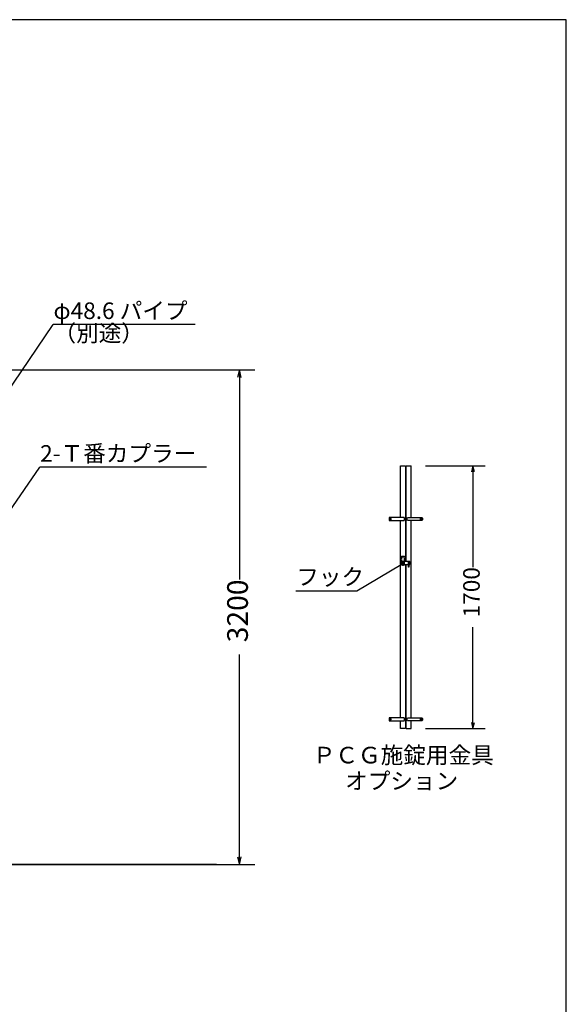
# Model space of a CAD drawing. Extents: x -172 to 14957, y -25 to 10378.
# Drawn here: x 11369 to 14907, y 4008 to 10378 of the extents above; entities that cross this region are included whole.
import ezdxf

# ---------------------------------------------------------------- set-up
doc = ezdxf.new("R2010")
doc.units = 0
doc.linetypes.add('BORDER', pattern=[22, 20, -1, 0, -1])
doc.linetypes.add('DIVIDE', pattern=[23, 20, -1, 0, -1, 0, -1])
doc.layers.get('0').update_dxf_attribs({"linetype": 'CONTINUOUS'})
doc.layers.add('寸法線', color=7, linetype='CONTINUOUS')
doc.layers.add('ﾚｲﾔｰ1', color=7, linetype='CONTINUOUS')
doc.styles.get("Standard").update_dxf_attribs({"font": 'txt', "bigfont": 'extfont'})
doc.dimstyles.new('VELDIM0', dxfattribs={"dimtxt": 107.318719, "dimasz": 40, "dimexe": 80, "dimexo": 0.0625, "dimgap": 0.09, "dimtad": 0, "dimdec": 3, "dimtxsty": 'STANDARD', "dimcen": 0.09, "dimdle": 200, "dimazin": 3, "dimtfac": 1, "dimtdec": 4, "dimtofl": 0, "dimtmove": 0, "dimatfit": 3, "dimtolj": 1, "dimtzin": 0})
doc.dimstyles.new('VELDIM1', dxfattribs={"dimtxt": 134.148394, "dimasz": 50, "dimexe": 100, "dimexo": 0.0625, "dimgap": 0.09, "dimtad": 0, "dimdec": 3, "dimtxsty": 'STANDARD', "dimcen": 0.09, "dimdle": 250, "dimazin": 3, "dimtfac": 1, "dimtdec": 4, "dimtofl": 0, "dimtmove": 0, "dimatfit": 3, "dimtolj": 1, "dimtzin": 0})

# ---------------------------------------------------------------- blocks, each defined once
blk = doc.blocks.new('*D259')
at = {"color": 0}
for p, q in [((10889.5, 8113.2), (12890.5, 8113.2)), ((12790.5, 8113.2), (12778, 8063.2)), ((12790.5, 8113.2), (12790.5, 6755.4)), ((12790.5, 8113.2), (12790.5, 6755.4)), ((12790.5, 8113.2), (12790.5, 7863.2)), ((12803, 8063.2), (12790.5, 8113.2)), ((12790.5, 4913.2), (12790.5, 6271.1)), ((12790.5, 4913.2), (12790.5, 6271.1)), ((12790.5, 4913.2), (12790.5, 5163.2)), ((11101.1, 4913.2), (12890.5, 4913.2)), ((12778, 4963.2), (12790.5, 4913.2)), ((12790.5, 4913.2), (12803, 4963.2))]:
    blk.add_line(p, q, dxfattribs=at)
blk.add_text('3200', height=134.15, rotation=90, dxfattribs=at).set_placement((12845.7, 6350))
blk = doc.blocks.new('CLUMP1057')
at = {"layer": 'ﾚｲﾔｰ1', "color": 4, "linetype": 'DIVIDE'}
for p, q in [((13839.6, 6907.7), (13858.6, 6907.7)), ((13839.6, 6907.7), (13839.6, 6851.6)), ((13839.6, 6903.2), (13858.6, 6903.2)), ((13858.6, 6851.6), (13858.6, 6907.7)), ((13841.7, 6862.7), (13845.4, 6869.1)), ((13845.4, 6856.3), (13841.7, 6862.7)), ((13845.4, 6869.1), (13852.8, 6869.1)), ((13852.8, 6856.3), (13845.4, 6856.3)), ((13852.8, 6869.1), (13856.5, 6862.7)), ((13856.5, 6862.7), (13852.8, 6856.3))]:
    blk.add_line(p, q, dxfattribs=at)
blk.add_circle((13849.1, 6862.7), 6.4, dxfattribs=at)
blk.add_arc((13849.1, 6874.7), 25, 247.66632, 292.33368, dxfattribs=at)
blk = doc.blocks.new('CLUMP1056')
blk.add_blockref('CLUMP1057', (0, 0))
blk = doc.blocks.new('CLUMP1061')
at = {"layer": 'ﾚｲﾔｰ1'}
for p, q in [((13857.2, 7156.6), (13761, 7156.6)), ((13761, 7137.6), (13857.2, 7137.6))]:
    blk.add_line(p, q, dxfattribs=at)
for centre, start, end in [((13784.1, 7147.1), 157.66632, 202.33368), ((13834.1, 7147.1), 337.66632, 22.33368)]:
    blk.add_arc(centre, 25, start, end, dxfattribs=at)
blk = doc.blocks.new('CLUMP1060')
blk.add_blockref('CLUMP1061', (0, 0))
blk = doc.blocks.new('CLUMP1059')
at = {"layer": 'ﾚｲﾔｰ1', "color": 3, "linetype": 'BORDER'}
for p, q in [((13762.6, 7147), (13775.5, 7147)), ((13769.1, 7140.4), (13769.1, 7153.6))]:
    blk.add_line(p, q, dxfattribs=at)
at = {"layer": 'ﾚｲﾔｰ1', "extrusion": (0, 0, -1)}
blk.add_ellipse((13769.1, 7147), major_axis=(3.01, 3.01), ratio=1, start_param=-1.570796, end_param=4.712389, dxfattribs=at)
blk.add_blockref('CLUMP1060', (0, 0))
blk = doc.blocks.new('CLUMP1058')
blk.add_blockref('CLUMP1059', (0, 0))
blk = doc.blocks.new('CLUMP1065')
at = {"layer": 'ﾚｲﾔｰ1'}
for p, q in [((13857.2, 5861.6), (13761, 5861.6)), ((13761, 5842.6), (13857.2, 5842.6))]:
    blk.add_line(p, q, dxfattribs=at)
for centre, start, end in [((13784.1, 5852.1), 157.66632, 202.33368), ((13834.1, 5852.1), 337.66632, 22.33368)]:
    blk.add_arc(centre, 25, start, end, dxfattribs=at)
blk = doc.blocks.new('CLUMP1064')
blk.add_blockref('CLUMP1065', (0, 0))
blk = doc.blocks.new('CLUMP1063')
at = {"layer": 'ﾚｲﾔｰ1', "color": 3, "linetype": 'BORDER'}
for p, q in [((13762.6, 5852), (13775.5, 5852)), ((13769.1, 5845.4), (13769.1, 5858.6))]:
    blk.add_line(p, q, dxfattribs=at)
at = {"layer": 'ﾚｲﾔｰ1', "extrusion": (0, 0, -1)}
blk.add_circle((-13769.1, 5852), 4.25, dxfattribs=at)
blk.add_blockref('CLUMP1064', (0, 0))
blk = doc.blocks.new('CLUMP1062')
blk.add_blockref('CLUMP1063', (0, 0))
blk = doc.blocks.new('*D1086')
at = {"color": 0}
for p, q in [((13996.2, 7492.1), (14382.1, 7492.1)), ((14302.1, 7492.1), (14292.1, 7452.1)), ((14302.1, 7492.1), (14302.1, 6835.8)), ((14302.1, 7492.1), (14302.1, 6835.8)), ((14302.1, 7492.1), (14302.1, 7292.1)), ((14312.1, 7452.1), (14302.1, 7492.1)), ((14302.1, 5792.1), (14302.1, 6448.4)), ((14302.1, 5792.1), (14302.1, 6448.4)), ((14302.1, 5792.1), (14302.1, 5992.1)), ((14292.1, 5832.1), (14302.1, 5792.1)), ((14302.1, 5792.1), (14312.1, 5832.1)), ((13996.2, 5792.1), (14382.1, 5792.1))]:
    blk.add_line(p, q, dxfattribs=at)
blk.add_text('1700', height=107.32, rotation=90, dxfattribs=at).set_placement((14346.3, 6511.5))
blk = doc.blocks.new('CLUMP1069')
at = {"layer": 'ﾚｲﾔｰ1'}
for p, q in [((13878, 7156.6), (13974.2, 7156.6)), ((13974.2, 7137.6), (13878, 7137.6))]:
    blk.add_line(p, q, dxfattribs=at)
at = {"layer": 'ﾚｲﾔｰ1', "extrusion": (0, 0, -1)}
for centre, start, end in [((-13901.1, 7147.1), 337.66632, 22.33368), ((-13951.1, 7147.1), 157.66632, 202.33368)]:
    blk.add_arc(centre, 25, start, end, dxfattribs=at)
blk = doc.blocks.new('CLUMP1068')
blk.add_blockref('CLUMP1069', (0, 0))
blk = doc.blocks.new('CLUMP1067')
at = {"layer": 'ﾚｲﾔｰ1', "color": 3, "linetype": 'BORDER'}
for p, q in [((13972.5, 7147), (13959.6, 7147)), ((13966.1, 7140.4), (13966.1, 7153.6))]:
    blk.add_line(p, q, dxfattribs=at)
at = {"layer": 'ﾚｲﾔｰ1'}
blk.add_ellipse((13966.1, 7147), major_axis=(-3.01, 3.01), ratio=1, start_param=-1.570796, end_param=4.712389, dxfattribs=at)
blk.add_blockref('CLUMP1068', (0, 0))
blk = doc.blocks.new('CLUMP1066')
blk.add_blockref('CLUMP1067', (0, 0))
blk = doc.blocks.new('CLUMP1073')
at = {"layer": 'ﾚｲﾔｰ1'}
for p, q in [((13878, 5861.6), (13974.2, 5861.6)), ((13974.2, 5842.6), (13878, 5842.6))]:
    blk.add_line(p, q, dxfattribs=at)
at = {"layer": 'ﾚｲﾔｰ1', "extrusion": (0, 0, -1)}
for centre, start, end in [((-13901.1, 5852.1), 337.66632, 22.33368), ((-13951.1, 5852.1), 157.66632, 202.33368)]:
    blk.add_arc(centre, 25, start, end, dxfattribs=at)
blk = doc.blocks.new('CLUMP1072')
blk.add_blockref('CLUMP1073', (0, 0))
blk = doc.blocks.new('CLUMP1071')
at = {"layer": 'ﾚｲﾔｰ1', "color": 3, "linetype": 'BORDER'}
for p, q in [((13972.5, 5852), (13959.6, 5852)), ((13966.1, 5845.4), (13966.1, 5858.6))]:
    blk.add_line(p, q, dxfattribs=at)
at = {"layer": 'ﾚｲﾔｰ1'}
blk.add_circle((13966.1, 5852), 4.25, dxfattribs=at)
blk.add_blockref('CLUMP1072', (0, 0))
blk = doc.blocks.new('CLUMP1070')
blk.add_blockref('CLUMP1071', (0, 0))
blk = doc.blocks.new('CLUMP1055')
at = {"layer": 'ﾚｲﾔｰ1'}
for p, q in [((13833.0938, 7156.5938), (13833.0938, 7492.0938)), ((13833.0938, 7492.0938), (13865.0938, 7492.0938)), ((13865.0938, 7492.0938), (13865.0938, 6872.2146)), ((13870.0938, 6872.2146), (13870.0938, 7492.0938)), ((13870.0938, 7492.0938), (13902.0938, 7492.0938)), ((13902.0938, 7156.5938), (13902.0938, 7492.0938)), ((13833.0938, 5861.5938), (13833.0938, 7137.5938)), ((13902.0938, 5861.5938), (13902.0938, 7137.5938)), ((13884.5419, 6872.2146), (13837.9691, 6872.2146)), ((13837.9691, 6853.2146), (13884.5419, 6853.2146)), ((13842.6938, 6866.4096), (13849.0938, 6870.1047)), ((13842.6938, 6859.0195), (13842.6938, 6866.4096)), ((13849.0938, 6855.3245), (13842.6938, 6859.0195)), ((13849.0938, 6870.1047), (13855.4937, 6866.4096)), ((13855.4937, 6859.0195), (13849.0938, 6855.3245)), ((13855.4937, 6866.4096), (13855.4937, 6859.0195)), ((13865.0938, 6853.2146), (13865.0938, 5792.0938)), ((13870.0938, 5792.0938), (13870.0938, 6853.2146)), ((13884.5419, 6875.0901), (13887.7419, 6875.0901)), ((13884.5419, 6837.0901), (13884.5419, 6875.0901)), ((13887.7419, 6837.0901), (13884.5419, 6837.0901)), ((13887.7419, 6875.0901), (13887.7419, 6837.0901)), ((13894.0938, 6872.2146), (13887.7419, 6872.2146)), ((13887.7419, 6853.2146), (13894.0938, 6853.2146)), ((13889.5938, 6872.2146), (13889.5938, 6853.2146)), ((13894.0938, 6872.2146), (13894.0938, 6853.2146)), ((13833.0938, 5792.0938), (13833.0938, 5842.5938)), ((13902.0938, 5792.0938), (13902.0938, 5842.5938)), ((13865.0938, 5792.0938), (13833.0938, 5792.0938)), ((13870.0938, 5792.0938), (13902.0938, 5792.0938))]:
    blk.add_line(p, q, dxfattribs=at)
at = {"layer": 'ﾚｲﾔｰ1', "color": 3}
for p, q in [((13550.3964, 6683.8114), (13837.9691, 6853.2146)), ((13156.3901, 6683.8114), (13550.3964, 6683.8114))]:
    blk.add_line(p, q, dxfattribs=at)
at = {"layer": 'ﾚｲﾔｰ1', "color": 3, "linetype": 'BORDER'}
for p, q in [((13839.5861, 6862.7146), (13858.6014, 6862.7146)), ((13849.0938, 6874.4711), (13849.0938, 6850.958))]:
    blk.add_line(p, q, dxfattribs=at)
at = {"layer": 'ﾚｲﾔｰ1'}
blk.add_circle((13849.0938, 6862.7146), 6.4, dxfattribs=at)
blk.add_arc((13861.0938, 6862.7146), 25, 157.66631734, 202.33368266, dxfattribs=at)
for name in ['CLUMP1058', 'CLUMP1066', 'CLUMP1056', 'CLUMP1062', 'CLUMP1070']:
    blk.add_blockref(name, (0, 0))
at = {"layer": 'ﾚｲﾔｰ1', "insert": (13158.5068, 6827.0392), "char_height": 107.318719, "width": 603.06, "attachment_point": 1}
blk.add_mtext('\\W0.8;\\fＭＳ ゴシック;\\W1.0;フック', dxfattribs=at)
at = {"layer": '寸法線', "color": 3}
dim = blk.add_linear_dim(base=(14302.0938, 7492.0938), p1=(13902.0938, 7492.0938), p2=(13902.0938, 5792.0938), angle=90, dimstyle='VELDIM0', dxfattribs=at)
dim.commit()
dim.dimension.update_dxf_attribs({"geometry": '*D1086', "text_midpoint": (14302.0938, 6642.0938), "dimtype": 128})
blk = doc.blocks.new('CLUMP1054')
blk.add_blockref('CLUMP1055', (0, 0))

msp = doc.modelspace()

# ---------------------------------------------------------------- linework, layer by layer
at = {"layer": 'ﾚｲﾔｰ1'}
for p, q in [((14906.6046, 10378.0679), (-171.9732, 10378.0679)), ((14906.6046, -25.0501), (14906.6046, 10378.0679)), ((12643.1691, 4913.2495), (2833.4797, 4913.2495))]:
    msp.add_line(p, q, dxfattribs=at)
at = {"layer": 'ﾚｲﾔｰ1', "color": 3}
for p, q in [((11130.6783, 7735.5), (11585.081, 8405.5784)), ((12505.269, 8405.5784), (11585.081, 8405.5784)), ((11147.9869, 6974.7228), (11499.0165, 7482.5043)), ((12576.9582, 7482.5043), (11499.0165, 7482.5043))]:
    msp.add_line(p, q, dxfattribs=at)

# ---------------------------------------------------------------- block references
msp.add_blockref('CLUMP1054', (0, 0))

# ---------------------------------------------------------------- texts
at = {"layer": 'ﾚｲﾔｰ1', "char_height": 107.318719, "attachment_point": 1}
for s, insert, width in [('\\W0.8;\\fＭＳ ゴシック;\\W1.0;φ48.6 パイプ', (11587.1976, 8548.8062), 1333.44782), ('\\W0.8;\\fＭＳ ゴシック;\\W1.0;（別途）', (11587.1976, 8403.4617), 996.897745), ('\\W0.8;\\fＭＳ ゴシック;\\W1.0;2-Ｔ番カプラー', (11501.1332, 7625.7321), 1501.120156), ('\\W0.8;\\fＭＳ ゴシック;\\W1.0;ＰＣＧ施錠用金具', (13265.8438, 5673.8999), 1567.428378), ('\\W0.8;\\fＭＳ ゴシック;\\W1.0;オプション', (13474.9969, 5506.9038), 1216.7)]:
    msp.add_mtext(s, dxfattribs=dict(at, insert=insert, width=width))

# ---------------------------------------------------------------- dimensions: what is measured, and where the dimension line sits
at = {"layer": '寸法線', "color": 3}
dim = msp.add_linear_dim(base=(12790.4501, 8113.2495), p1=(10889.5175, 8113.2495), p2=(11101.0697, 4913.2495), angle=90, text='3200', dimstyle='VELDIM1', dxfattribs=at)
dim.commit()
dim.dimension.update_dxf_attribs({"geometry": '*D259', "text_midpoint": (12790.4501, 6513.2495), "dimtype": 128})

doc.saveas('drawing.dxf')
